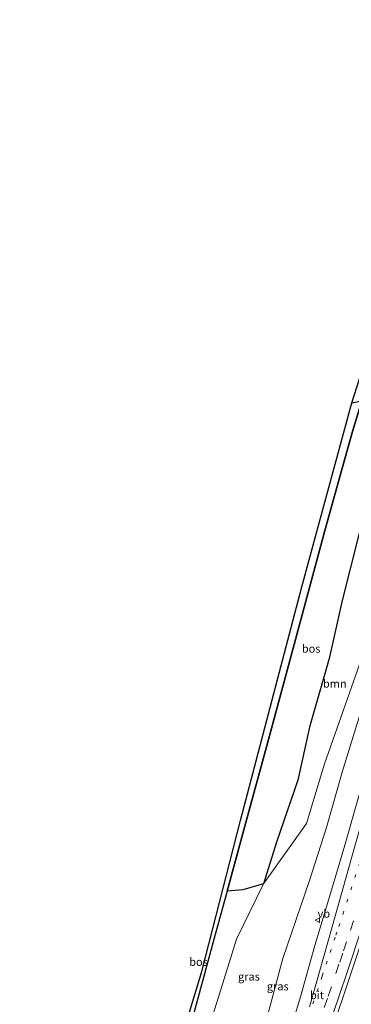
# Model space of a CAD drawing. Units: metres. Extents: x 192217 to 199313, y 493750 to 500001.
# Drawn here: x 198829 to 198931, y 496863 to 497169 of the extents above; entities that cross this region are included whole.
import ezdxf
from ezdxf.enums import TextEntityAlignment as Align

# ---------------------------------------------------------------- set-up
doc = ezdxf.new("R2010")
doc.units = ezdxf.units.M
doc.linetypes.add('VW-1-3_STREEP', pattern=[4, 1, -3])
doc.linetypes.add('VW-3-9_STREEP', pattern=[12, 3, -9])
doc.layers.get('0').update_dxf_attribs({"lineweight": 25})
for name, color, linetype, lineweight in [('B-ME-GR-BOOM-GV-B6', 93, 'Continuous', 18), ('B-ME-GR-BOS-GV-B6', 10, 'Continuous', 25), ('B-ME-GW-KRUINLIJN-L-B1', 93, 'Continuous', 18), ('B-ME-GW-TEENLIJN-L-B1', 93, 'Continuous', 18), ('B-ME-IE-GRASLAND-GV-B6', 93, 'Continuous', 18), ('B-ME-KG-KADASTRAAL-OPNAMEDTMGRENS-L-B1', 10, 'Continuous', 25), ('B-ME-VH-VERH_SOORT-BITUMEN-GV-B6', 8, 'IE-TERREINAFSCHEIDING-NATUURLIJK-HOUTWAL', 18), ('B-ME-VW-MARKERING-13STREEP-045-L-B1', 255, 'VW-1-3_STREEP', 18), ('B-ME-VW-MARKERING-39STREEP-015-L-B1', 255, 'VW-3-9_STREEP', 18), ('B-ME-VW-MARKERING-STREEP-015-L-B1', 7, 'Continuous', 18), ('B-ME-VW-MEUBILAIR_WEGMEUBILAIR-VERKEERSBORD-S-B1', 8, 'Continuous', 18)]:
    doc.layers.add(name, color=color, linetype=linetype, lineweight=lineweight)
doc.styles.add('NLCS-ISO', font='NLCS-ISO.TTF')
doc.linetypes.add('IE-TERREINAFSCHEIDING-NATUURLIJK-HOUTWAL', pattern='A,7,-1.5,[67,NLCS.SHX,S=0.75,R=45,X=0,Y=0],-1.5,7,-1.5,[70,NLCS.SHX,S=0.75,R=0,X=0,Y=0],-1.5', length=20)

# ---------------------------------------------------------------- blocks, each defined once
blk = doc.blocks.new('verkeersbord')
for p, q in [((0, 0.75), (-0.75, -0.625)), ((0.75, -0.625), (0, 0.75)), ((-0.75, -0.625), (0.75, -0.625))]:
    blk.add_line(p, q)

msp = doc.modelspace()

# ---------------------------------------------------------------- linework, layer by layer
at = {"layer": 'B-ME-GR-BOOM-GV-B6'}
msp.add_polyline3d([(198938.403, 497025.579, 22.971), (198943.299, 497020.493, 21.15), (198948.213, 497009.345, 19.692), (198943.461, 496996.949, 19.974), (198933.347, 496967.107, 21.006), (198923.199, 496937.929, 21.798), (198917.568, 496919.474, 22.017), (198904.216, 496900.671, 23.46), (198908.29, 496913.639, 23.328), (198914.886, 496932.861, 23.124), (198918.538, 496949.399, 23.238), (198924.572, 496970.672, 23.178), (198928.665, 496988.721, 23.1), (198933.656, 497008.784, 22.965), (198938.061, 497024.388, 22.899), (198938.403, 497025.579, 22.971)], dxfattribs=at)
at = {"layer": 'B-ME-GR-BOS-GV-B6'}
for points in [[(198874.14, 496837.31, 24.134), (198885.045, 496873.432, 24.128), (198897.084, 496920.351, 24.275), (198916.097, 496993.01, 23.999), (198931.599, 497050.166, 23.127), (198934.76, 497050.714, 23.562), (198931.816, 497041.206, 23.827), (198928.689, 497030.108, 23.984), (198923.499, 497011.162, 24.261), (198915.903, 496983.181, 24.353), (198906.722, 496948.959, 24.373), (198897.53, 496915.2, 24.52), (198892.9477, 496898.4131, 24.497), (198888.968, 496883.834, 24.477), (198880.026, 496851.02, 24.333)], [(198892.9477, 496898.4131, 24.497), (198897.53, 496915.2, 24.52), (198906.722, 496948.959, 24.373), (198915.903, 496983.181, 24.353), (198923.499, 497011.162, 24.261), (198928.689, 497030.108, 23.984), (198931.816, 497041.206, 23.827), (198934.76, 497050.714, 23.562), (198944.357, 497046.291, 22.75), (198938.403, 497025.579, 22.971), (198938.061, 497024.388, 22.899), (198933.656, 497008.784, 22.965), (198928.665, 496988.721, 23.1), (198924.572, 496970.672, 23.178), (198918.538, 496949.399, 23.238), (198914.886, 496932.861, 23.124), (198908.29, 496913.639, 23.328), (198904.216, 496900.671, 23.46), (198897.855, 496898.861, 23.925), (198892.9477, 496898.4131, 24.497)]]:
    msp.add_polyline3d(points, dxfattribs=at)
at = {"layer": 'B-ME-GW-KRUINLIJN-L-B1'}
msp.add_polyline3d([(198904.216, 496900.671, 23.46), (198895.9, 496883.47, 23.604), (198889.172, 496861.859, 23.811), (198880.377, 496836.192, 23.811), (198872.254, 496814.552, 23.805), (198865.771, 496796.016, 23.739), (198859.389, 496777.041, 23.943), (198858.756, 496775.071, 23.589), (198851.806, 496753.967, 23.805), (198847.186, 496738.684, 23.751), (198841.705, 496721.814, 24.039), (198835.066, 496705.722, 24.114), (198833.618, 496702.004, 24.384)], dxfattribs=at)
at = {"layer": 'B-ME-GW-TEENLIJN-L-B1'}
msp.add_polyline3d([(198849.699, 496697.455, 22.551), (198856.881, 496717.806, 22.176), (198862.324, 496731.696, 22.083), (198867.435, 496746.312, 22.125), (198871.614, 496760.086, 22.125), (198878.543, 496778.385, 21.915), (198884.068, 496795.26, 21.78), (198890.622, 496812.564, 21.531), (198895.191, 496828.367, 21.372), (198901.118, 496844.967, 21.231), (198905.965, 496861.629, 21.156), (198910.198, 496877.495, 20.805), (198918.5, 496901.782, 20.712), (198923.748, 496918.249, 20.634), (198928.658, 496935.353, 20.49), (198935.049, 496956.157, 20.277), (198943.56, 496985.756, 19.788), (198948.898, 497004.224, 19.695), (198959.969, 497042.014, 19.432)], dxfattribs=at)
at = {"layer": 'B-ME-IE-GRASLAND-GV-B6'}
for points in [[(198889.172, 496861.859, 23.811), (198895.9, 496883.47, 23.604), (198904.216, 496900.671, 23.46), (198917.568, 496919.474, 22.017), (198923.199, 496937.929, 21.798), (198933.347, 496967.107, 21.006), (198943.461, 496996.949, 19.974), (198948.213, 497009.345, 19.692), (198943.299, 497020.493, 21.15), (198938.403, 497025.579, 22.971), (198944.357, 497046.291, 22.75)], [(198944.357, 497046.291, 22.75), (198959.969, 497042.014, 19.432), (198948.898, 497004.224, 19.695), (198943.56, 496985.756, 19.788), (198935.049, 496956.157, 20.277), (198928.658, 496935.353, 20.49), (198923.748, 496918.249, 20.634), (198918.5, 496901.782, 20.712), (198910.198, 496877.495, 20.805), (198905.965, 496861.629, 21.156)], [(198905.965, 496861.629, 21.156), (198910.198, 496877.495, 20.805), (198918.5, 496901.782, 20.712), (198923.748, 496918.249, 20.634), (198928.658, 496935.353, 20.49), (198935.049, 496956.157, 20.277), (198943.56, 496985.756, 19.788), (198948.898, 497004.224, 19.695), (198959.969, 497042.014, 19.432), (198967.592, 497039.882, 19.68)], [(198967.592, 497039.882, 19.68), (198963.231, 497025.338, 19.662), (198959.319, 497012.127, 19.74), (198954.64, 496996.519, 19.959), (198950.749, 496984.124, 20.145), (198947.363, 496973.183, 20.196), (198943.323, 496960.09, 20.388), (198939.195, 496946.485, 20.421), (198937.117, 496939.365, 20.436), (198933.458, 496926.949, 20.595), (198929.433, 496912.692, 20.85), (198924.988, 496897.714, 20.937), (198920.198, 496881.536, 21.12), (198915.678, 496865.622, 21.288), (198910.959, 496849.882, 21.447)], [(198892.9477, 496898.4131, 24.497), (198897.855, 496898.861, 23.925), (198904.216, 496900.671, 23.46), (198895.9, 496883.47, 23.604), (198889.172, 496861.859, 23.811), (198880.377, 496836.192, 23.811), (198872.254, 496814.552, 23.805), (198865.771, 496796.016, 23.739), (198859.389, 496777.041, 23.943), (198858.535, 496777.909, 23.7), (198856.6182, 496779.5346, 24.292), (198866.08, 496808.157, 24.248), (198868.573, 496815.512, 24.184), (198876.4, 496839.209, 24.328), (198880.026, 496851.02, 24.333), (198888.968, 496883.834, 24.477), (198892.9477, 496898.4131, 24.497)], [(198925.84, 496856.326, 21.654), (198930.745, 496870.906, 21.582), (198934.86, 496883.325, 21.45)]]:
    msp.add_polyline3d(points, dxfattribs=at)
at = {"layer": 'B-ME-KG-KADASTRAAL-OPNAMEDTMGRENS-L-B1'}
msp.add_polyline3d([(198634.4578, 496257.4417, 26.709), (198659.254, 496309.138, 27.299), (198681.132, 496353.88, 26.648), (198689.512, 496363.93, 26.632), (198704.11, 496403.712, 25.936), (198733.99, 496467.153, 25.39), (198751.699, 496509.639, 25.003), (198770.161, 496554.577, 24.808), (198789.268, 496603.543, 25.03), (198808.139, 496651.691, 24.949), (198827.982, 496703.57, 24.779), (198844.017, 496748.041, 24.245), (198858.919, 496790.673, 23.813), (198874.14, 496837.31, 24.134), (198885.045, 496873.432, 24.128), (198897.084, 496920.351, 24.275), (198916.097, 496993.01, 23.999), (198931.599, 497050.166, 23.127), (198955.389, 497124.475, 21.525), (198971.826, 497185.28, 20.616)], dxfattribs=at)
at = {"layer": 'B-ME-VH-VERH_SOORT-BITUMEN-GV-B6'}
for points in [[(198910.959, 496849.882, 21.447), (198915.678, 496865.622, 21.288), (198920.198, 496881.536, 21.12), (198924.988, 496897.714, 20.937), (198929.433, 496912.692, 20.85), (198933.458, 496926.949, 20.595)], [(198934.86, 496883.325, 21.45), (198930.745, 496870.906, 21.582), (198925.84, 496856.326, 21.654)]]:
    msp.add_polyline3d(points, dxfattribs=at)
at = {"layer": 'B-ME-VW-MARKERING-13STREEP-045-L-B1'}
msp.add_polyline3d([(198919.5501, 496863.4242, 21.601), (198922.4499, 496872.0873, 21.5647), (198923.6623, 496875.7325, 21.4898), (198924.8747, 496879.3777, 21.49), (198926.6663, 496884.7535, 21.4128), (198927.5621, 496887.4413, 21.3932), (198928.8043, 496891.2111, 21.3411), (198935.4467, 496911.5917, 21.1748)], dxfattribs=at)
at = {"layer": 'B-ME-VW-MARKERING-39STREEP-015-L-B1'}
msp.add_polyline3d([(198923.0864, 496862.2507, 21.6811), (198924.3279, 496865.8355, 21.6728), (198926.6913, 496872.8481, 21.63), (198927.8729, 496876.3547, 21.5634), (198929.0545, 496879.8611, 21.5552), (198931.2005, 496886.3137, 21.4641), (198932.1649, 496889.2599, 21.4446)], dxfattribs=at)
at = {"layer": 'B-ME-VW-MARKERING-STREEP-015-L-B1'}
for points in [[(198970.666, 497039.022, 19.719), (198966.327, 497024.419, 19.794), (198960.965, 497006.539, 19.908), (198955.932, 496990.209, 20.235), (198950.277, 496971.744, 20.355), (198944.944, 496954.992, 20.421), (198941.97, 496945.398, 20.571), (198937.734, 496930.572, 20.847), (198932.603, 496912.43, 20.988), (198925.532, 496887.374, 21.153), (198918.8198, 496863.4843, 21.5749), (198918.5469, 496862.5025, 21.5707)], [(198866.138, 496692.805, 22.875), (198872.318, 496709.414, 22.809), (198877.869, 496724.201, 22.689), (198883.538, 496739.634, 22.578), (198888.416, 496753.104, 22.542), (198892.666, 496764.925, 22.533), (198897.193, 496777.651, 22.329), (198902.022, 496791.157, 22.161), (198906.347, 496803.469, 22.02), (198910.554, 496815.586, 21.993), (198914.833, 496827.99, 21.87), (198918.96, 496840.148, 21.759), (198923.902, 496854.589, 21.627), (198930.058, 496872.923, 21.522), (198934.723, 496887.007, 21.39), (198940.003, 496902.992, 21.243), (198946.596, 496923.326, 21.009), (198951.244, 496937.57, 20.817), (198957.405, 496957.182, 20.721), (198962.782, 496974.382, 20.493), (198969.79, 496997.431, 20.37), (198974.056, 497011.543, 20.199), (198978.072, 497024.863, 20.097), (198981.436, 497036.01, 20.052)]]:
    msp.add_polyline3d(points, dxfattribs=at)

# ---------------------------------------------------------------- block references
at = {"layer": 'B-ME-VW-MEUBILAIR_WEGMEUBILAIR-VERKEERSBORD-S-B1', "rotation": 90}
msp.add_blockref('verkeersbord', (198921.009, 496889.403, 20.981), dxfattribs=at)

# ---------------------------------------------------------------- texts
at = {"layer": 'B-ME-GR-BOOM-GV-B6', "ltscale": 0.2, "style": 'NLCS-ISO'}
msp.add_text('bmn', height=2.5, dxfattribs=at).set_placement((198926.335, 496962.9013), align=Align.MIDDLE_CENTER)
at = {"layer": 'B-ME-GR-BOS-GV-B6', "ltscale": 0.2, "style": 'NLCS-ISO'}
for p in [(198919.0099, 496973.7682), (198884.0559, 496876.4599)]:
    msp.add_text('bos', height=2.5, dxfattribs=at).set_placement(p, align=Align.MIDDLE_CENTER)
at = {"layer": 'B-ME-IE-GRASLAND-GV-B6', "ltscale": 0.2, "style": 'NLCS-ISO'}
for p in [(198899.7165, 496871.873), (198908.6455, 496868.8375)]:
    msp.add_text('gras', height=2.5, dxfattribs=at).set_placement(p, align=Align.MIDDLE_CENTER)
at = {"layer": 'B-ME-VH-VERH_SOORT-BITUMEN-GV-B6', "ltscale": 0.2, "style": 'NLCS-ISO'}
msp.add_text('bit', height=2.5, dxfattribs=at).set_placement((198920.8184, 496866.1168), align=Align.MIDDLE_CENTER)
at = {"layer": 'B-ME-VW-MEUBILAIR_WEGMEUBILAIR-VERKEERSBORD-S-B1', "ltscale": 0.2, "style": 'NLCS-ISO'}
msp.add_text('vb', height=2.5, dxfattribs=at).set_placement((198921.009, 496889.403, 20.981), align=Align.BOTTOM_LEFT)

doc.saveas('drawing.dxf')
